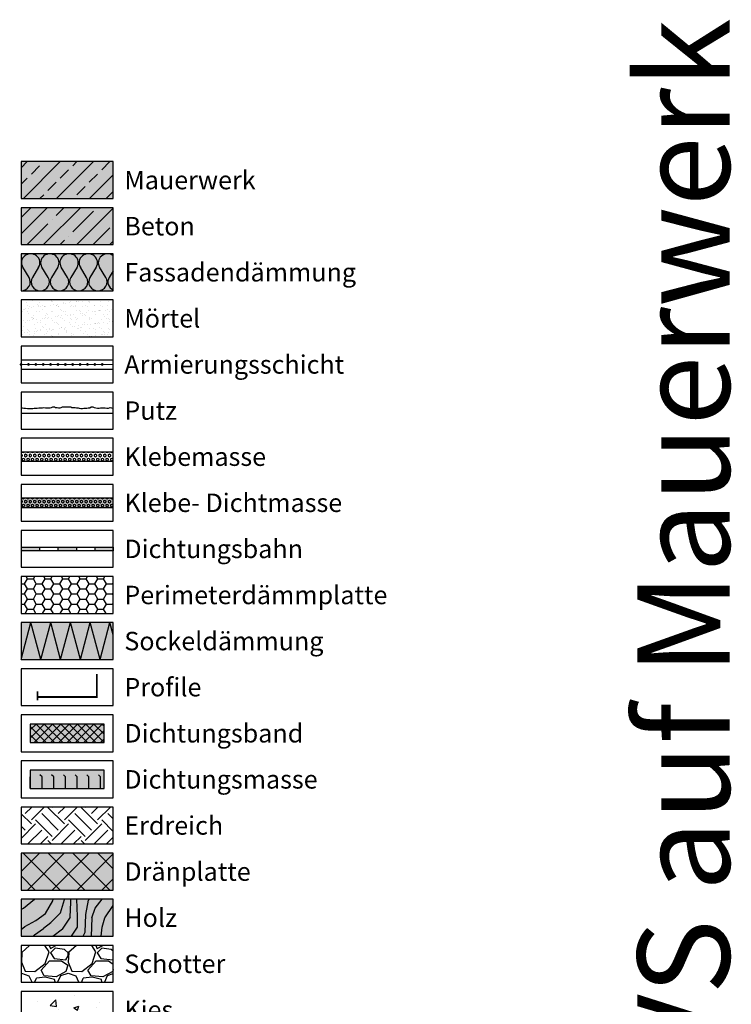
# Model space of a CAD drawing. Units: millimetres. Extents: x -301 to 4112, y -11579 to 1455.
# Drawn here: x -301 to 85, y 531 to 1064 of the extents above; entities that cross this region are included whole.
import ezdxf
from ezdxf.enums import TextEntityAlignment as Align

# ---------------------------------------------------------------- set-up
doc = ezdxf.new("R2010")
doc.units = ezdxf.units.MM
doc.header["$LTSCALE"] = 0.1
doc.linetypes.add('AUSGEZOGEN', pattern=[0])
doc.linetypes.add('OBERFLÄCHE', pattern=[25.5, 12, -3, 0.5, -3, 0.5, -3, 0.5, -3])
doc.layers.get('0').update_dxf_attribs({"linetype": 'CONTINUOUS'})
for name, color, linetype, lineweight in [('_Beschriftung', 7, 'CONTINUOUS', 18), ('Beschrifftung A4', 7, 'CONTINUOUS', 18), ('Profil-Zubehör', 5, 'CONTINUOUS', 18), ('Rahmen', 251, 'CONTINUOUS', 18)]:
    doc.layers.add(name, color=color, linetype=linetype, lineweight=lineweight)
for name, color, linetype in [('Armierung', 6, 'CONTINUOUS'), ('Dichtungsmasse', 7, 'CONTINUOUS'), ('Dämmstoff', 6, 'CONTINUOUS'), ('DÄMMUNG', 1, 'CONTINUOUS'), ('Fugendichtband 2D', 7, 'CONTINUOUS'), ('Putz', 6, 'CONTINUOUS'), ('Rohbau', 4, 'CONTINUOUS'), ('SCHRAFFUR', 7, 'CONTINUOUS'), ('SICHTBARE', 7, 'CONTINUOUS'), ('ZUSATZ', 1, 'OBERFLÄCHE')]:
    doc.layers.add(name, color=color, linetype=linetype)
doc.styles.add('ARIAL', font='arial.ttf')
doc.styles.add('Synthesa-1', font='VAG Rounded BT.TTF', dxfattribs={"height": 6})

# ---------------------------------------------------------------- blocks, each defined once
blk = doc.blocks.new('Zeichenrahmen M 1-5')
at = {"layer": 'Rahmen', "color": 0, "style": 'ARIAL'}
blk.add_attdef('SCHNITTRICHTUNG', text='', height=50, dxfattribs=at).set_placement((604.99973, 1355.00016), align=Align.BOTTOM_CENTER)
blk.add_attdef('WANDBESCHREIBUNG', text='', height=50, rotation=90, dxfattribs=at).set_placement((100, 727.50008), align=Align.BOTTOM_CENTER)
blk.add_attdef('DETAILBESCHREIBUNG', text='', height=50, dxfattribs=at).set_placement((604.99973, 100), align=Align.TOP_CENTER)
blk = doc.blocks.new('DAEMM')
at = {"layer": 'DÄMMUNG'}
for p, q in [((0.207, 0.362), (0.044, 0.638)), ((0.457, 0.638), (0.294, 0.362))]:
    blk.add_line(p, q, dxfattribs=at)
for centre, start, end in [((0.25, 0.76), 329.435, 210.565), ((0, 0.24), 270.0152, 30.5802), ((0.5, 0.24), 149.4198, 269.9848)]:
    blk.add_arc(centre, 0.24, start, end, dxfattribs=at)
blk = doc.blocks.new('*U15')
at = {"layer": 'Armierung', "const_width": 0.7}
for points in [[(-0.4, 0, 1), (0.4, 0, 1)], [(3.6, 0, 1), (4.4, 0, 1)], [(7.6, 0, 1), (8.4, 0, 1)], [(11.6, 0, 1), (12.4, 0, 1)], [(15.6, 0, 1), (16.4, 0, 1)], [(19.6, 0, 1), (20.4, 0, 1)], [(23.6, 0, 1), (24.4, 0, 1)], [(27.6, 0, 1), (28.4, 0, 1)], [(31.6, 0, 1), (32.4, 0, 1)], [(35.6, 0, 1), (36.4, 0, 1)], [(39.6, 0, 1), (40.4, 0, 1)], [(43.6, 0, 1), (44.4, 0, 1)]]:
    blk.add_lwpolyline(points, format="xyb", close=True, dxfattribs=at)
at = {"layer": 'Armierung', "linetype": 'ByBlock', "lineweight": 0}
blk.add_lwpolyline([(0, 0), (50, 0)], dxfattribs=at)

msp = doc.modelspace()

# ---------------------------------------------------------------- hatches: boundary and pattern name
at = {"linetype": 'AUSGEZOGEN'}
h = msp.add_hatch(color=253, dxfattribs=at)
h.dxf.hatch_style = 2
h.paths.add_polyline_path([(-299.97, 778.5), (-299.97, 776.5), (-289.97, 776.5), (-289.97, 778.5)])
h = msp.add_hatch(color=253, dxfattribs=at)
h.dxf.hatch_style = 2
h.paths.add_polyline_path([(-279.97, 778.5), (-279.97, 776.5), (-269.97, 776.5), (-269.97, 778.5)])
h = msp.add_hatch(color=253, dxfattribs=at)
h.dxf.hatch_style = 2
h.paths.add_polyline_path([(-259.97, 778.5), (-259.97, 776.5), (-249.97, 776.5), (-249.97, 778.5)])
at = {"linetype": 'Continuous'}
h = msp.add_hatch(dxfattribs=at)
h.set_pattern_fill('EARTH', color=251, scale=2, angle=45)
h.set_pattern_definition([(45, (-25, 379.094), (2e-15, 17.9605), [12.7, -12.7]), (45, (-28.368, 382.462), (2e-15, 17.9605), [12.7, -12.7]), (45, (-31.735, 385.829), (2e-15, 17.9605), [12.7, -12.7]), (135, (-31.735, 388.074), (-17.9605, 2e-15), [12.7, -12.7]), (135, (-28.368, 391.442), (-17.9605, 2e-15), [12.7, -12.7]), (135, (-25, 394.81), (-17.9605, 2e-15), [12.7, -12.7])])
h.paths.add_polyline_path([(-249.97, 637.5), (-299.97, 637.5), (-299.97, 617.5), (-249.97, 617.5)])
h = msp.add_hatch(dxfattribs=at)
h.set_pattern_fill('WOOD_3', color=251, scale=50, angle=45, pattern_type=2)
h.set_pattern_definition([(40.2364, (-31.0104, 385.1045), (-424.263803, -353.553723), [6.0208, -596.059]), (56.31, (-26.414, 388.994), (106.06613, 176.77664), [7.6486, -247.3024]), (90, (-22.17, 395.358), (-35.3553, 35.3554), [5.657, -65.054]), (91.8476, (-22.1716, 401.0144), (-35.355152, 1025.304846), [10.9658, -1085.6198]), (57.9946, (-22.525, 411.9746), (-247.487486, -388.90867), [6.6708, -660.4123]), (45, (-18.99, 417.63), (7e-15, 70.711), [12.5, -37.5]), (35.5377, (-10.151, 426.47), (-212.132, -141.42145), [6.0827, -298.0553]), (39.2894, (-40.5563, 394.6505), (-353.55342, -282.842646), [5.025, -497.469]), (45, (-36.667, 397.83), (7e-15, 70.711), [7.5, -42.5]), (73.3008, (-31.364, 403.1358), (176.77621, 601.040905), [7.3824, -730.8587]), (97.125, (-29.2426, 410.207), (35.35524, -318.198086), [11.4017, -558.686]), (84.2894, (-30.657, 421.5205), (35.355375, 388.90874), [7.1063, -703.5272]), (51.3402, (-29.95, 428.5916), (247.4873, 318.19809), [9.0554, -443.714]), (33.1113, (-24.293, 435.6627), (-601.041041, -388.908262), [9.7082, -961.1161]), (38.2902, (-51.5165, 405.6106), (353.55321, 282.842964), [8.5586, -847.3035]), (48.3665, (-44.799, 410.914), (530.329674, 601.041128), [8.5147, -842.9546]), (78.69, (-39.142, 417.278), (-35.3553, -106.06605), [9.014, -171.2637]), (92.4896, (-37.3744, 426.1167), (-35.355974, 742.4621), [8.1394, -805.8016]), (59.9314, (-37.728, 434.2484), (282.84284, 494.974658), [7.762, -768.4466]), (45, (-33.84, 440.966), (7e-15, 70.711), [6, -44]), (32.0054, (-29.5962, 445.2086), (388.90867, 247.487486), [6.6708, -660.4123]), (45, (-14.04, 390.054), (7e-15, 70.711), [0, -50]), (268.1524, (-14.3934, 400.3073), (35.355152, 1025.304846), [10.9658, -1085.6198]), (251.565, (-50.102, 424.703), (8e-05, -70.7107), [4.472, -107.331]), (233.13, (-51.5165, 420.46), (-176.77671, -247.48734), [7.071, -346.4823]), (201.8014, (-55.759, 414.803), (-247.48741, -106.06596), [3.808, -376.9808]), (71.565, (-14.393, 400.307), (-8e-05, 70.7107), [5.59, -106.213]), (51.7098, (-12.6256, 405.6106), (-282.842964, -353.55321), [8.5586, -847.3035]), (34.8753, (-7.3223, 412.3281), (707.107042, 494.9744), [14.2215, -1407.9248]), (34.6952, (-27.1213, 381.2154), (247.487226, 176.77691), [5.5902, -553.4268]), (60.5241, (-22.525, 384.3974), (-282.842827, -494.974704), [9.3407, -924.7363]), (87.8789, (-17.929, 392.5291), (-35.355376, -883.883496), [9.5525, -945.6961]), (79.6952, (-17.5754, 402.075), (106.06551, 601.040865), [7.9057, -782.6637]), (54.4623, (-16.161, 409.853), (141.42145, 212.132), [9.124, -295.014]), (38.4181, (-10.8579, 417.2779), (-671.751023, -530.330607), [13.0862, -1295.539]), (36.87, (-35.96, 390.054), (-247.48734, -176.77671), [7.071, -346.4823]), (56.31, (-30.303, 394.297), (106.06613, 176.77664), [7.6486, -247.3024]), (87.5104, (-26.0607, 400.661), (-35.355974, -742.4621), [8.1394, -805.8016]), (90, (-25.707, 408.793), (-35.3553, 35.3554), [9.1924, -61.518]), (62.354, (-25.707, 417.985), (-318.198317, -601.04064), [8.3815, -829.7712]), (41.6335, (-21.818, 425.4096), (-601.041128, -530.329674), [8.5147, -842.9546]), (27.8973, (-15.454, 431.0665), (459.61931, 247.487594), [6.8007, -673.2728]), (36.2538, (-44.799, 398.893), (282.842837, 212.131863), [6.5765, -651.0708]), (59.9314, (-39.4957, 402.7822), (282.84284, 494.974658), [7.762, -768.4466]), (77.0054, (-35.6066, 409.4997), (-70.7106, -282.84271), [9.434, -462.265]), (94.8991, (-33.4853, 418.692), (70.710815, -848.528137), [12.4198, -1229.5545]), (60.9454, (-34.546, 431.0665), (-106.06603, -176.7767), [7.28, -356.7254]), (38.991, (-31.0104, 437.4304), (388.908697, 318.198067), [9.5525, -945.6961]), (21.8014, (-23.586, 443.441), (247.48741, 106.06596), [3.808, -376.9808]), (35.5377, (-55.406, 409.5), (-212.132, -141.42145), [6.0827, -298.0553]), (55.008, (-50.4558, 413.0352), (318.197913, 459.619515), [8.6313, -854.5025]), (82.4054, (-45.506, 420.1063), (106.065399, 813.172884), [10.7005, -1059.3463]), (74.0546, (-8.7365, 395.3576), (106.06603, 388.908744), [5.1478, -509.6337]), (55.7843, (-7.3223, 400.3073), (-459.619371, -671.751444), [10.6888, -1058.1891]), (37.875, (-1.312, 409.146), (-282.84267, -212.13211), [12.0934, -391.0195])])
h.paths.add_polyline_path([(-249.97, 587.5), (-299.97, 587.5), (-299.97, 567.5), (-249.97, 567.5)])
at = {"layer": 'Dichtungsmasse', "linetype": 'Continuous'}
msp.add_hatch(color=253, dxfattribs=at).paths.add_polyline_path([(-254.97, 647.5), (-254.97, 657.5), (-294.97, 657.5), (-294.97, 647.5)])
h = msp.add_hatch(dxfattribs=at)
h.set_pattern_fill('FLEX', color=251, angle=90, style=0)
h.set_pattern_definition([(90, (-294.974, 647.5), (-6.35, 4e-16), [6.35, -6.35]), (135, (-294.974, 653.85), (-6.35, 8e-16), [1.5875, -5.80526, 1.5875, -8.98026])])
h.paths.add_polyline_path([(-254.97, 647.5), (-254.97, 657.5), (-294.97, 657.5), (-294.97, 647.5)])
at = {"layer": 'Dämmstoff', "linetype": 'Continuous'}
h = msp.add_hatch(dxfattribs=at)
h.set_pattern_fill('HONEY', color=256)
h.set_pattern_definition([(0, (-25, 379.094), (4.7625, 2.74963), [3.175, -6.35]), (120, (-25, 379.094), (-4.7625, 2.74963), [3.175, -6.35]), (60, (-25, 379.094), (1e-08, 5.499261), [-6.35, 3.175])])
h.paths.add_polyline_path([(-249.97, 762.5), (-299.97, 762.5), (-299.97, 742.5), (-249.97, 742.5)])
at = {"layer": 'Fugendichtband 2D', "linetype": 'Continuous'}
msp.add_hatch(color=253, dxfattribs=at).paths.add_polyline_path([(-254.97, 672.5), (-254.97, 682.5), (-294.97, 682.5), (-294.97, 672.5)])
h = msp.add_hatch(dxfattribs=at)
h.set_pattern_fill('ANSI37', color=251, style=0)
h.paths.add_polyline_path([(-254.97, 672.5), (-254.97, 682.5), (-294.97, 682.5), (-294.97, 672.5)])
at = {"layer": 'SCHRAFFUR', "linetype": 'Continuous'}
h = msp.add_hatch(color=254, dxfattribs=at)
h.dxf.hatch_style = 1
h.paths.add_polyline_path([(-249.97, 987.5), (-299.97, 987.5), (-299.97, 967.5), (-249.97, 967.5)])
h = msp.add_hatch(dxfattribs=at)
h.set_pattern_fill('ANSI33', color=3, scale=2, style=0)
h.set_pattern_definition([(45, (-25, 379.094), (-8.98026, 8.98026), []), (45, (-16.02, 379.094), (-8.98026, 8.98026), [6.35, -3.175])])
h.paths.add_polyline_path([(-249.97, 987.5), (-299.97, 987.5), (-299.97, 967.5), (-249.97, 967.5)])
h = msp.add_hatch(color=254, dxfattribs=at)
h.dxf.hatch_style = 1
h.paths.add_polyline_path([(-249.97, 962.5), (-299.97, 962.5), (-299.97, 942.5), (-249.97, 942.5)])
h = msp.add_hatch(dxfattribs=at)
h.set_pattern_fill('ANSI35', color=3, scale=2, style=0)
h.set_pattern_definition([(45, (-25, 379.094), (-8.98026, 8.98026), []), (45, (-16.02, 379.094), (-8.98026, 8.98026), [15.875, -3.175, 0, -3.175])])
h.paths.add_polyline_path([(-249.97, 962.5), (-299.97, 962.5), (-299.97, 942.5), (-249.97, 942.5)])
h = msp.add_hatch(color=71, dxfattribs=at)
h.dxf.hatch_style = 1
h.paths.add_polyline_path([(-249.97, 937.5), (-299.97, 937.5), (-299.97, 917.5), (-249.97, 917.5)])
h = msp.add_hatch(dxfattribs=at)
h.set_pattern_fill('AR-SAND', color=251, scale=0.1)
h.paths.add_polyline_path([(-249.97, 912.5), (-299.97, 912.5), (-299.97, 892.5), (-249.97, 892.5)])
h = msp.add_hatch(dxfattribs=at)
h.set_pattern_fill('HEX', color=251, scale=0.23, angle=-90, style=0)
h.set_pattern_definition([(270, (-25, 329.0941), (1.26483, -2e-16), [0.73025, -1.4605]), (30, (-25, 329.0941), (-0.632415, 1.095375), [0.73025, -1.4605]), (330, (-25, 328.3639), (0.632415, 1.095375), [0.73025, -1.4605])])
h.paths.add_polyline_path([(-249.97, 830), (-299.97, 830), (-299.97, 825), (-249.97, 825)])
msp.add_hatch(color=253, dxfattribs=at).paths.add_polyline_path([(-249.97, 805), (-299.97, 805), (-299.97, 800), (-249.97, 800)])
h = msp.add_hatch(dxfattribs=at)
h.set_pattern_fill('HEX', color=251, scale=0.23, angle=-90, style=0)
h.set_pattern_definition([(270, (-25, 304.0941), (1.26483, -2e-16), [0.73025, -1.4605]), (30, (-25, 304.0941), (-0.632415, 1.095375), [0.73025, -1.4605]), (330, (-25, 303.3639), (0.632415, 1.095375), [0.73025, -1.4605])])
h.paths.add_polyline_path([(-249.97, 805), (-299.97, 805), (-299.97, 800), (-249.97, 800)])
h = msp.add_hatch(color=71, dxfattribs=at)
h.dxf.hatch_style = 1
h.paths.add_polyline_path([(-249.97, 737.5), (-299.97, 737.5), (-299.97, 717.5), (-249.97, 717.5)])
h = msp.add_hatch(color=252, dxfattribs=at)
h.dxf.hatch_style = 1
h.paths.add_polyline_path([(-249.97, 612.5), (-299.97, 612.5), (-299.97, 592.5), (-249.97, 592.5)])
h = msp.add_hatch(dxfattribs=at)
h.set_pattern_fill('ANSI37', color=1, scale=3)
h.set_pattern_definition([(45, (-25, 379.094), (-6.7352, 6.7352), []), (135, (-25, 379.094), (-6.7352, -6.7352), [])])
h.paths.add_polyline_path([(-249.97, 612.5), (-299.97, 612.5), (-299.97, 592.5), (-249.97, 592.5)])
h = msp.add_hatch(color=31, dxfattribs=at)
h.dxf.hatch_style = 1
h.paths.add_polyline_path([(-249.97, 587.5), (-299.97, 587.5), (-299.97, 567.5), (-249.97, 567.5)])
h = msp.add_hatch(dxfattribs=at)
h.set_pattern_fill('GRAVEL', color=251, style=0)
h.set_pattern_definition([(228.013, (-281.6861, 567.9), (-203.2, -228.6), [3.4172, -338.3048]), (184.9697, (-283.9721, 565.3601), (304.8, 25.4), [5.864, -580.5405]), (132.5104, (-289.8141, 564.852), (254, -279.4), [4.1348, -409.3472]), (267.2737, (-299.7201, 558.5021), (25.4, 508), [5.34, -528.6644]), (292.8337, (-299.9741, 553.1681), (-127, 304.8), [5.2363, -518.3981]), (357.2737, (-297.9421, 548.3421), (-508, 25.4), [5.34, -528.6644]), (37.6942, (-292.60815, 548.0881), (-330.2, -254), [7.0619, -699.13115]), (72.2553, (-287.0201, 552.4061), (177.8, 558.8), [6.6672, -660.0526]), (121.4296, (-284.9881, 558.7561), (-203.2, 330.2), [5.3581, -530.4555]), (175.2364, (-287.7821, 563.328), (279.4, -25.4), [6.1171, -299.7394]), (222.3974, (-293.87815, 563.8361), (-304.8, -279.4), [7.9108, -783.1677]), (138.814, (-274.5741, 558.248), (-177.8, 152.4), [2.7, -267.3057]), (171.4692, (-276.6061, 560.0261), (330.2, -50.8), [5.1368, -508.5464]), (225, (-281.686, 560.788), (-4e-15, -25.4), [3.592, -32.329]), (203.199, (-283.464, 563.836), (127, 50.8), [1.9344, -191.5062]), (291.801, (-285.242, 563.074), (-25.4, 76.2), [2.7357, -134.0475]), (30.964, (-284.226, 560.534), (76.2, 50.8), [4.4432, -143.663]), (161.565, (-280.416, 562.82), (50.8, -25.4), [3.213, -77.109]), (16.3895, (-299.9741, 563.0741), (254, 76.2), [4.5009, -445.5883]), (70.346, (-295.6561, 564.344), (-101.6, -279.4), [3.776, -373.8222]), (293.199, (-280.416, 567.9), (-50.8, 127), [3.8688, -189.5718]), (343.6105, (-278.8921, 564.3441), (-254, 76.2), [4.5009, -445.5883]), (339.444, (-299.974, 547.326), (-127, 50.8), [4.3404, -212.6773]), (294.775, (-295.9101, 545.802), (-127, 279.4), [3.6367, -360.036]), (66.801, (-280.162, 542.5), (50.8, 127), [3.8688, -189.5718]), (17.354, (-278.6381, 546.0561), (-330.2, -101.6), [4.2578, -421.5238]), (69.444, (-292.608, 542.5), (-50.8, -127), [2.1702, -214.8475]), (101.31, (-281.686, 542.5), (-25.4, 101.6), [1.295, -128.22]), (165.964, (-281.94, 543.77), (76.2, -25.4), [5.2363, -99.4905]), (186.009, (-287.0201, 545.0401), (254, 25.4), [4.8527, -480.4136]), (303.69, (-284.226, 558.248), (-25.4, 50.8), [3.663, -87.918]), (353.1572, (-282.1941, 555.2001), (431.8, -50.8), [6.3956, -633.1601]), (60.945, (-275.8441, 554.438), (-101.6, -177.8), [2.615, -258.894]), (90, (-274.574, 556.724), (-25.4, 25.4), [1.524, -23.876]), (120.2564, (-287.5281, 545.802), (101.6, -177.8), [3.5287, -349.3394]), (48.013, (-289.3061, 548.85), (203.2, 228.6), [6.8344, -334.8876]), (0, (-284.734, 553.93), (25.4, 25.4), [6.604, -18.796]), (325.305, (-278.1301, 553.93), (254, -177.8), [4.0161, -397.5932]), (254.055, (-274.828, 551.644), (-25.4, -101.6), [3.6983, -181.2165]), (207.646, (-275.8441, 548.0881), (-482.6, -254), [6.0215, -596.1246]), (175.426, (-281.1781, 545.2941), (-330.2, 25.4), [6.3703, -630.6585])])
h.paths.add_polyline_path([(-249.97, 562.5), (-299.97, 562.5), (-299.97, 542.5), (-249.97, 542.5)])
h = msp.add_hatch(dxfattribs=at)
h.set_pattern_fill('AR-CONC', color=251, scale=0.15, style=0)
h.set_pattern_definition([(50, (-25, 354.094), (27.3277, -2.3909), [2.8575, -31.4325]), (355, (-25, 354.094), (-5.2865, 28.6585), [2.286, -25.146]), (100.451, (-22.723, 353.895), (22.0412, 26.2677), [2.4285, -26.7135]), (46.184, (-25, 361.714), (40.662, -6.3063), [4.2862, -47.1487]), (96.636, (-21.61, 361.19), (35.6106, 37.114), [3.6428, -40.0703]), (351.184, (-25, 361.714), (35.6106, 37.114), [3.429, -37.719]), (21, (-21.19, 359.81), (22.7422, -15.3398), [2.8575, -31.4325]), (326, (-21.19, 359.81), (9.2703, 27.6282), [2.286, -25.146]), (71.451, (-19.295, 358.53), (32.0125, 12.2884), [2.4285, -26.7135]), (37.5, (-25, 354.094), (0.4633, 12.68326), [0, -24.8412, 0, -25.527, 0, -25.24125]), (7.5, (-25, 354.094), (10.02295, 15.0271), [0, -14.5542, 0, -24.2697, 0, -9.62025]), (327.5, (-33.496, 354.094), (20.3386, -0.8593), [0, -9.525, 0, -29.718, 0, -39.4335]), (317.5, (-37.306, 354.094), (22.2194, 3.814), [0, -12.3825, 0, -19.7358, 0, -28.0035])])
h.paths.add_polyline_path([(-249.97, 537.5), (-299.97, 537.5), (-299.97, 517.5), (-249.97, 517.5)])

# ---------------------------------------------------------------- linework, layer by layer
at = {"color": 7, "linetype": 'AUSGEZOGEN'}
for p, q in [((-299.97, 778.5), (-249.97, 778.5)), ((-249.97, 776.5), (-299.97, 776.5))]:
    msp.add_line(p, q, dxfattribs=at)
at = {"color": 251, "linetype": 'AUSGEZOGEN'}
for p, q in [((-299.97, 778.5), (-299.97, 776.5)), ((-289.97, 778.5), (-289.97, 776.5)), ((-279.97, 778.5), (-279.97, 776.5)), ((-269.97, 778.5), (-269.97, 776.5)), ((-259.97, 778.5), (-259.97, 776.5)), ((-249.97, 778.5), (-249.97, 776.5))]:
    msp.add_line(p, q, dxfattribs=at)
at = {"layer": 'Armierung', "lineweight": -3}
for p, q in [((-299.97, 880), (-249.97, 880)), ((-299.97, 875), (-249.97, 875))]:
    msp.add_line(p, q, dxfattribs=at)
at = {"layer": 'Beschrifftung A4', "linetype": 'Continuous', "lineweight": -3}
for points in [[(-249.97, 912.5), (-299.97, 912.5), (-299.97, 892.5), (-249.97, 892.5)], [(-249.97, 887.5), (-299.97, 887.5), (-299.97, 867.5), (-249.97, 867.5)], [(-249.97, 862.5), (-299.97, 862.5), (-299.97, 842.5), (-249.97, 842.5)], [(-249.97, 837.5), (-299.97, 837.5), (-299.97, 817.5), (-249.97, 817.5)], [(-249.97, 812.5), (-299.97, 812.5), (-299.97, 792.5), (-249.97, 792.5)], [(-249.97, 787.5), (-299.97, 787.5), (-299.97, 767.5), (-249.97, 767.5)], [(-249.97, 762.5), (-299.97, 762.5), (-299.97, 742.5), (-249.97, 742.5)], [(-249.97, 712.5), (-299.97, 712.5), (-299.97, 692.5), (-249.97, 692.5)], [(-249.97, 687.5), (-299.97, 687.5), (-299.97, 667.5), (-249.97, 667.5)], [(-249.97, 662.5), (-299.97, 662.5), (-299.97, 642.5), (-249.97, 642.5)], [(-249.97, 637.5), (-299.97, 637.5), (-299.97, 617.5), (-249.97, 617.5)], [(-249.97, 612.5), (-299.97, 612.5), (-299.97, 592.5), (-249.97, 592.5)], [(-249.97, 587.5), (-299.97, 587.5), (-299.97, 567.5), (-249.97, 567.5)], [(-249.97, 562.5), (-299.97, 562.5), (-299.97, 542.5), (-249.97, 542.5)], [(-249.97, 537.5), (-299.97, 537.5), (-299.97, 517.5), (-249.97, 517.5)]]:
    msp.add_lwpolyline(points, close=True, dxfattribs=at)
at = {"layer": 'Dichtungsmasse', "lineweight": -3}
msp.add_lwpolyline([(-254.97, 647.5), (-254.97, 657.5), (-294.97, 657.5), (-294.97, 647.5)], close=True, dxfattribs=at)
at = {"layer": 'DÄMMUNG'}
for p, q in [((-254, 924.74), (-257.39, 930.26)), ((-249.97, 928.33), (-252.18, 924.74)), ((-299.97, 717.5), (-294.62, 737.5)), ((-289.26, 717.5), (-294.62, 737.5)), ((-289.26, 717.5), (-283.9, 737.5)), ((-278.54, 717.5), (-283.9, 737.5)), ((-278.54, 717.5), (-273.18, 737.5)), ((-267.82, 717.5), (-273.18, 737.5)), ((-267.82, 717.5), (-262.46, 737.5)), ((-257.1, 717.5), (-262.46, 737.5)), ((-257.1, 717.5), (-251.74, 737.5)), ((-249.97, 730.9), (-251.74, 737.5))]:
    msp.add_line(p, q, dxfattribs=at)
for centre, major_axis, start_param, end_param in [((-253.09, 932.7), (5, 0), 0.897939, 3.675053), ((-258.3, 922.3), (5, 0), -1.57053, 0.533726), ((-247.88, 922.3), (-5, 0), -0.533726, 1.138139)]:
    msp.add_ellipse(centre, major_axis=major_axis, ratio=0.96, start_param=start_param, end_param=end_param, dxfattribs=at)
at = {"layer": 'Fugendichtband 2D', "lineweight": -3}
msp.add_lwpolyline([(-254.97, 672.5), (-254.97, 682.5), (-294.97, 682.5), (-294.97, 672.5)], close=True, dxfattribs=at)
at = {"layer": 'Profil-Zubehör', "color": 5, "linetype": 'Continuous', "const_width": 1}
msp.add_lwpolyline([(-258.86, 709.66), (-258.86, 697.13), (-291.09, 697.13), (-291.09, 700.29), (-291.09, 695.34)], dxfattribs=at)
at = {"layer": 'Putz', "color": 6, "linetype": 'AUSGEZOGEN', "lineweight": -3}
msp.add_line((-249.97, 851), (-299.97, 851), dxfattribs=at)
msp.add_lwpolyline([(-299.97, 854), (-299.13, 854), (-298.47, 853.78), (-297.59, 853.78), (-296.48, 853.56), (-295.6, 853.56), (-293.61, 853.56), (-292.95, 853.78), (-292.06, 853.78), (-291.18, 853.78), (-290.29, 854), (-289.41, 854), (-288.31, 854), (-287.64, 854.22), (-286.76, 854), (-285.88, 854), (-284.99, 854), (-284.11, 854), (-283.45, 854.22), (-282.78, 854.44), (-281.9, 854.44), (-281.24, 854.22), (-280.35, 854.22), (-279.69, 854), (-278.81, 854), (-278.14, 854.22), (-277.48, 854.44), (-276.6, 854.44), (-275.71, 854.44), (-274.83, 854.44), (-273.94, 854.44), (-273.06, 854.44), (-272.4, 854.22), (-271.51, 854.22), (-270.63, 854.22), (-269.97, 854), (-269.08, 854), (-268.42, 853.78), (-267.54, 853.56), (-266.65, 853.56), (-265.99, 853.78), (-265.11, 853.78), (-264.22, 853.78), (-263.56, 854), (-262.68, 854), (-262.01, 854.44), (-261.13, 854.44), (-260.25, 854.22), (-259.36, 854), (-258.48, 853.78), (-257.59, 853.78), (-256.93, 854), (-256.05, 854), (-255.16, 854), (-254.28, 854), (-253.4, 853.78), (-252.51, 853.78), (-251.63, 854.22), (-250.97, 854), (-250.3, 853.78), (-249.97, 853.67)], dxfattribs=at)
at = {"layer": 'Rohbau', "linetype": 'Continuous', "lineweight": -3}
for points in [[(-249.97, 987.5), (-299.97, 987.5), (-299.97, 967.5), (-249.97, 967.5)], [(-249.97, 962.5), (-299.97, 962.5), (-299.97, 942.5), (-249.97, 942.5)]]:
    msp.add_lwpolyline(points, close=True, dxfattribs=at)
at = {"layer": 'SICHTBARE', "color": 1, "linetype": 'Continuous'}
for points in [[(-249.97, 937.5), (-299.97, 937.5), (-299.97, 917.5), (-249.97, 917.5)], [(-249.97, 830), (-299.97, 830), (-299.97, 825), (-249.97, 825)], [(-249.97, 805), (-299.97, 805), (-299.97, 800), (-249.97, 800)], [(-249.97, 737.5), (-299.97, 737.5), (-299.97, 717.5), (-249.97, 717.5)]]:
    msp.add_lwpolyline(points, close=True, dxfattribs=at)

# ---------------------------------------------------------------- block references
at = {"layer": 'Armierung'}
msp.add_blockref('*U15', (-299.97, 877.5), dxfattribs=at)
at = {"layer": 'Rahmen', "color": 5}
ref = msp.add_blockref('Zeichenrahmen M 1-5', (0, 0), dxfattribs=at)
ref.add_attrib('WANDBESCHREIBUNG', 'WDVS auf Mauerwerk', dxfattribs={"color": 0, "height": 50, "rotation": 90, "style": 'ARIAL'}).set_placement((100, 727.5), align=Align.BOTTOM_CENTER)
at = {"layer": 'ZUSATZ', "color": 3, "linetype": 'AUSGEZOGEN', "xscale": 20.83799535307301, "yscale": 20.0044755389501, "zscale": 20.83799535307301}
for p in [(-299.97, 917.5), (-289.56, 917.5), (-279.14, 917.5), (-268.72, 917.5)]:
    msp.add_blockref('DAEMM', p, dxfattribs=at)

# ---------------------------------------------------------------- texts
at = {"layer": '_Beschriftung', "color": 7, "linetype": 'Continuous', "char_height": 10, "attachment_point": 4, "style": 'Synthesa-1'}
for s, width, insert in [('Mauerwerk', 88.7693, (-243.97, 977.5)), ('Beton', 88.7693, (-243.97, 952.5)), ('Fassadendämmung', 131.4405, (-243.97, 927.5)), ('Mörtel', 88.7693, (-243.97, 902.5)), ('Armierungsschicht', 126.0971, (-243.97, 877.5)), ('Putz', 126.0971, (-243.97, 852.5)), ('Klebemasse', 126.0971, (-243.97, 827.5)), ('Klebe- Dichtmasse', 126.0971, (-243.97, 802.5)), ('Dichtungsbahn', 126.0971, (-243.97, 777.5)), ('Perimeterdämmplatte', 146.8963, (-243.97, 752.5)), ('Sockeldämmung', 131.4405, (-243.97, 727.5)), ('Profile', 126.0971, (-243.97, 702.5)), ('Dichtungsband', 126.0971, (-243.97, 677.5)), ('Dichtungsmasse', 126.0971, (-243.97, 652.5)), ('Erdreich', 126.0971, (-243.97, 627.5)), ('Dränplatte', 126.0971, (-243.97, 602.5)), ('Holz', 126.0971, (-243.97, 577.5)), ('Schotter', 126.0971, (-243.97, 552.5)), ('Kies', 126.0971, (-243.97, 527.5))]:
    msp.add_mtext_dynamic_manual_height_columns(s, width=width, gutter_width=35, heights=[0], dxfattribs=dict(at, insert=insert))

doc.saveas('drawing.dxf')
